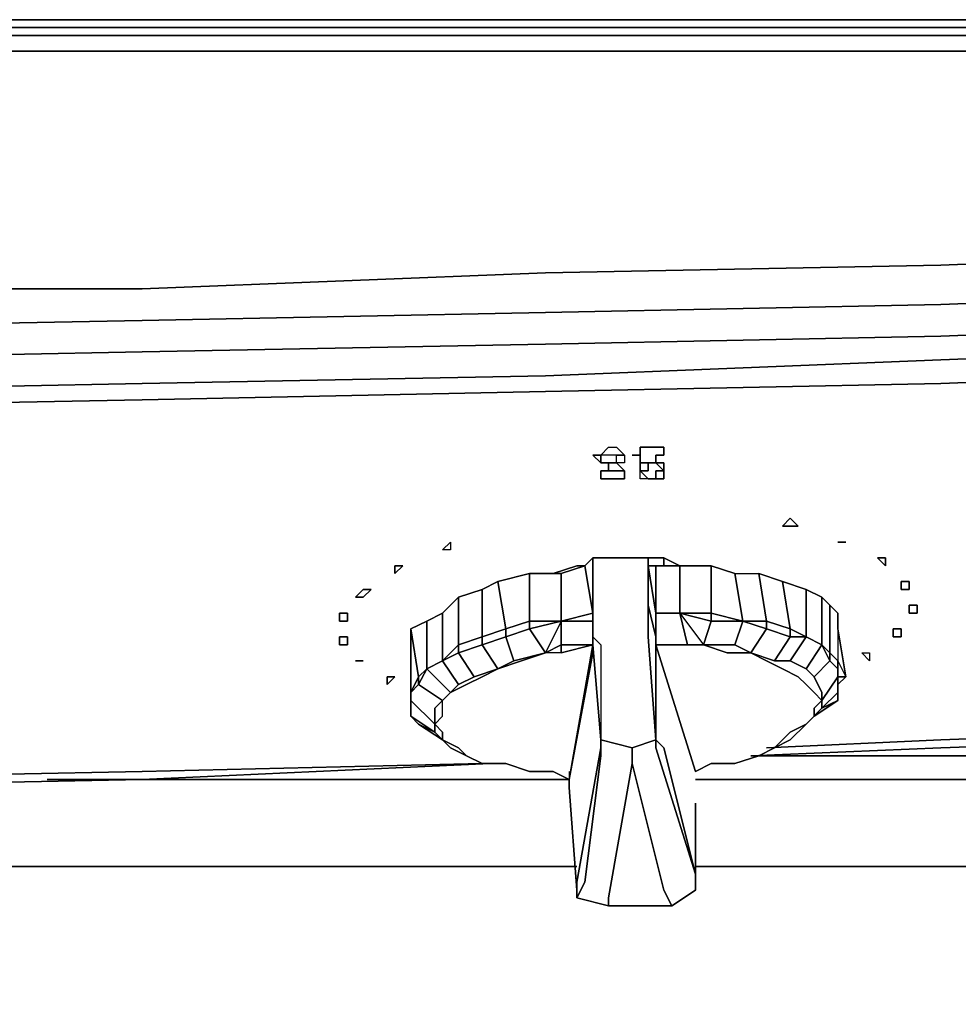
# Model space of a CAD drawing. Units: inches. Extents: x 0 to 30, y -28.8 to 0.
# Drawn here: x 21.8 to 26.2, y -4.6 to 0 of the extents above; entities that cross this region are included whole.
import ezdxf

# ---------------------------------------------------------------- set-up
doc = ezdxf.new("R2010")
doc.units = ezdxf.units.IN
doc.header["$MEASUREMENT"] = 0
doc.layers.get('0').update_dxf_attribs({"true_color": 0xc7c7c7})

msp = doc.modelspace()

# ---------------------------------------------------------------- linework, layer by layer
at = {"color": 18, "elevation": 0}
for points in [[(29.8746, 0), (29.8379, 0), (29.8011, 0), (29.7276, 0), (29.5805, 0), (27.9983, 0), (26.1219, 0), (24.2456, 0), (22.406, 0), (20.5296, 0), (18.6533, 0), (16.8137, 0), (14.9373, 0), (13.061, 0), (11.2214, 0), (9.345, 0), (7.4687, 0), (5.6291, 0), (3.7527, 0), (1.8764, 0), (0.4044, 0), (0.2573, 0), (0.1838, 0), (0.147, 0)], [(0.147, 0), (0.1838, 0), (0.2573, 0), (0.4044, 0), (1.8764, 0), (3.7527, 0), (5.6291, 0), (7.4687, 0), (9.345, 0), (11.2214, 0), (13.061, 0), (14.9373, 0), (16.8137, 0), (18.6533, 0), (20.5296, 0), (22.406, 0), (24.2456, 0), (26.1219, 0), (27.9983, 0), (29.5805, 0), (29.7276, 0), (29.8011, 0), (29.8379, 0), (29.8746, 0)], [(29.5805, 0), (27.9983, 0), (26.1219, 0), (24.2456, 0), (22.406, 0), (20.5296, 0), (18.6533, 0), (16.8137, 0)], [(1.8764, -0.0368), (3.7527, -0.0368), (5.6291, -0.0368), (7.4687, -0.0368), (9.345, -0.0368), (11.2214, -0.0368), (13.061, -0.0368), (14.9373, -0.0368), (16.8137, -0.0368), (18.6533, -0.0368), (20.5296, -0.0368), (22.406, -0.0368), (24.2456, -0.0368), (26.1219, -0.0368), (27.9983, -0.0368), (29.6173, -0.0368), (29.6173, -0.0735)], [(11.2214, -0.0368), (13.061, -0.0368), (14.9373, -0.0368), (16.8137, -0.0368), (18.6533, -0.0368), (20.5296, -0.0368), (22.406, -0.0368), (24.2456, -0.0368), (26.1219, -0.0368), (27.9983, -0.0368), (29.6173, -0.0368), (29.6173, -0.0735)], [(29.9849, -0.0735), (29.9482, -0.0735), (29.9114, -0.0368), (29.9482, -0.0368), (29.9114, -0.0368), (29.9482, -0.0735), (29.8746, -0.0735), (29.8379, -0.0368), (29.7643, -0.0368), (29.8379, -0.0368), (29.8746, -0.0735), (29.7643, -0.0735), (29.7643, -0.0368), (29.6173, -0.0368), (29.7643, -0.0368), (29.7643, -0.0735), (29.6173, -0.0735), (29.6173, -0.0368), (27.9983, -0.0368), (26.1219, -0.0368), (24.2456, -0.0368), (22.406, -0.0368), (20.5296, -0.0368)], [(11.2214, -0.0735), (13.061, -0.0735), (14.9373, -0.0735), (16.8137, -0.0735), (18.6533, -0.0735), (20.5296, -0.0735), (22.406, -0.0735), (24.2823, -0.0735), (26.1219, -0.0735), (27.9983, -0.0735), (29.6173, -0.0735), (29.6173, -0.147), (27.9983, -0.147), (26.1219, -0.147), (24.2823, -0.147), (22.406, -0.147), (20.5296, -0.147), (18.6533, -0.147), (16.8137, -0.147)], [(29.6173, -0.0735), (29.6173, -0.147), (27.9983, -0.147), (26.1219, -0.147), (24.2823, -0.147), (22.406, -0.147), (20.5296, -0.147), (18.6533, -0.147), (16.8137, -0.147)], [(29.6173, -0.6264), (29.6173, -0.9941), (27.9983, -1.0676), (26.1219, -1.1411), (24.2823, -1.1779), (22.406, -1.2514), (20.5296, -1.2514), (18.6533, -1.2882), (16.8137, -1.3249), (14.9373, -1.3249), (13.061, -1.3249), (11.2214, -1.2882), (9.345, -1.2514), (7.4687, -1.2514), (5.5923, -1.1779), (3.7527, -1.1411), (1.8764, -1.0676), (0.3676, -0.9941), (0.3676, -0.6264), (0.3676, -0.147), (0.2206, -0.147), (0.2206, -0.6632)], [(20.5296, -0.147), (22.406, -0.147), (24.2823, -0.147), (26.1219, -0.147), (27.9983, -0.147)], [(29.6173, -0.9941), (29.6173, -1.1779), (27.9983, -1.2514), (26.1219, -1.3249), (24.2823, -1.3617), (22.406, -1.3984), (20.5296, -1.4352), (18.6533, -1.472), (16.8137, -1.472), (14.9373, -1.472), (13.061, -1.472), (11.2214, -1.472)], [(16.8137, -1.3249), (18.6533, -1.2882), (20.5296, -1.2514), (22.406, -1.2514), (24.2823, -1.1779), (26.1219, -1.1411), (27.9983, -1.0676), (29.6173, -0.9941), (29.6173, -1.1779), (29.6173, -1.3249), (27.9983, -1.3984), (26.1219, -1.472), (24.2823, -1.5087), (22.406, -1.5455), (20.5296, -1.5823), (18.6533, -1.619), (16.8137, -1.619)], [(27.9983, -1.0676), (26.1219, -1.1411), (24.2823, -1.1779), (22.406, -1.2514), (20.5296, -1.2514)], [(27.9983, -1.5087), (26.1219, -1.5823), (24.2823, -1.6558), (22.406, -1.6925), (20.5296, -1.7293), (18.6533, -1.7293), (16.8137, -1.7675), (14.9373, -1.7675), (13.061, -1.7675), (11.2214, -1.7293), (9.345, -1.7293), (7.4687, -1.6925), (5.5923, -1.6558), (3.7527, -1.5823), (1.8764, -1.5087)], [(29.7643, -1.5455), (29.6173, -1.5823), (29.6173, -1.472), (27.9983, -1.5087), (26.1219, -1.5823), (24.2823, -1.6558), (22.406, -1.6925), (20.5296, -1.7293), (18.6533, -1.7293), (16.8137, -1.7675), (14.9373, -1.7675), (13.061, -1.7675), (11.2214, -1.7293)], [(16.8137, -1.7675), (18.6533, -1.7293), (20.5296, -1.7293), (22.406, -1.6925), (24.2823, -1.6558), (26.1219, -1.5823), (27.9983, -1.5087), (29.6173, -1.472), (29.6173, -1.5823), (29.6173, -1.7293), (29.6173, -2.0616), (29.6173, -2.4293), (29.6173, -2.7234), (29.6173, -3.0189), (29.6173, -3.2027)], [(0.3676, -1.7293), (0.3676, -1.5823), (1.8764, -1.619), (3.7527, -1.6925), (5.5923, -1.7293), (7.4687, -1.7675), (9.345, -1.8043), (11.2214, -1.8411), (13.061, -1.8411), (14.9373, -1.8411), (16.8137, -1.8411), (18.6533, -1.8411), (20.5296, -1.8043), (22.406, -1.7675), (24.2823, -1.7293), (26.1219, -1.6925)], [(27.9983, -1.619), (26.1219, -1.6925), (24.2823, -1.7293), (22.406, -1.7675), (20.5296, -1.8043), (18.6533, -1.8411), (16.8137, -1.8411), (14.9373, -1.8411), (13.061, -1.8411), (11.2214, -1.8411)], [(16.8137, -1.8411), (18.6533, -1.8411), (20.5296, -1.8043), (22.406, -1.7675), (24.2823, -1.7293), (26.1219, -1.6925)], [(24.7235, -2.0249), (24.7235, -1.9881), (24.7602, -1.9881), (24.797, -1.9881), (24.8338, -1.9881), (24.8338, -2.0249), (24.797, -2.0249), (24.797, -2.0616)], [(24.797, -2.0616), (24.7602, -2.0616), (24.7235, -2.0616), (24.7235, -2.0249), (24.6867, -2.0249)], [(24.5397, -2.0984), (24.5397, -2.1352)], [(24.5764, -2.0616), (24.6132, -2.0616)], [(24.6132, -2.0616), (24.65, -2.0984), (24.6132, -2.0984), (24.5764, -2.0984), (24.5764, -2.0616)], [(24.5764, -2.0616), (24.5764, -2.0984), (24.6132, -2.0984), (24.65, -2.0984), (24.6132, -2.0616)], [(24.797, -2.0616), (24.7602, -2.0616)], [(24.5764, -2.1352), (24.6132, -2.1352)], [(24.2088, -3.4968), (24.3191, -3.4968), (24.3926, -3.5336), (24.5029, -2.9072), (24.5029, -2.9454), (24.3926, -3.5336), (24.5029, -2.9454), (24.5029, -2.9072), (24.5029, -2.8704), (24.5029, -2.7601), (24.5029, -2.7234), (24.5029, -2.5028), (24.6132, -2.5028), (24.7602, -2.5028), (24.7602, -2.7234), (24.7602, -2.8336), (24.7602, -2.8704), (24.797, -3.3498), (24.6867, -3.3866), (24.5397, -3.3498)], [(24.3559, -2.9454), (24.3559, -2.9072), (24.5029, -2.9072), (24.3559, -2.9454), (24.5029, -2.9072), (24.3926, -3.5336), (24.5029, -2.9454), (24.5029, -2.9072), (24.5029, -2.7969), (24.5029, -2.7601), (24.4661, -2.5395), (24.5029, -2.5028)], [(24.5029, -2.5028), (24.4661, -2.5395), (24.3559, -2.5763)], [(24.5029, -2.7601), (24.4661, -2.5395), (24.5029, -2.5028)], [(24.797, -3.3498), (24.7602, -2.8704), (24.7602, -2.8336), (24.7602, -2.7234), (24.797, -2.8704), (24.797, -3.3498), (24.7602, -2.8704), (24.7602, -2.8336), (24.7602, -2.7234), (24.7602, -2.5028), (24.6132, -2.5028), (24.5029, -2.5028), (24.5029, -2.7234), (24.5029, -2.7601), (24.5029, -2.8704), (24.5397, -2.9072), (24.5397, -3.3498), (24.5029, -2.9072)], [(24.797, -2.8704), (24.797, -2.9072), (24.9808, -3.4968), (24.797, -2.9072), (24.9441, -2.9072), (24.9073, -2.7601), (24.797, -2.7601), (24.9073, -2.7601), (24.9073, -2.5395), (24.797, -2.5395), (24.7602, -2.5395), (24.7602, -2.5028), (24.6132, -2.5028), (24.5029, -2.5028)], [(24.797, -3.3498), (24.797, -2.8704), (24.7602, -2.7234), (24.7602, -2.5028), (24.8338, -2.5028), (24.8338, -2.5395)], [(24.8338, -2.5028), (24.7602, -2.5028), (24.7602, -2.5395)], [(24.9441, -2.9072), (24.797, -2.9072), (24.9441, -2.9072), (25.0176, -2.9072), (25.1646, -2.9072), (25.2014, -2.7969), (25.0543, -2.7969), (25.0543, -2.7601), (25.0543, -2.5395), (24.9073, -2.5395), (24.8338, -2.5028)], [(24.8338, -2.5028), (24.9073, -2.5395)], [(24.0618, -3.0189), (24.172, -2.9822), (24.2823, -2.9454), (24.1353, -2.9822), (24.2823, -2.9454), (24.2088, -2.8336), (24.2088, -2.7969), (24.3559, -2.7969), (24.3559, -2.5763), (24.2088, -2.5763), (24.3559, -2.5763), (24.4661, -2.5395), (24.5029, -2.7601), (24.3559, -2.7969), (24.3559, -2.9072), (24.3559, -2.9454), (24.2823, -2.9454), (24.172, -2.9822), (24.0618, -3.0189), (23.9882, -3.0557), (23.9147, -3.0925), (23.8412, -3.1292), (23.8779, -3.0925), (23.9515, -3.0557), (23.8779, -2.9454), (23.9882, -2.9072), (23.9882, -2.8704), (24.0985, -2.8336), (24.0618, -2.6131), (23.9882, -2.6498), (24.0618, -2.6131), (24.2088, -2.5763), (24.2088, -2.7969), (24.0985, -2.8336), (24.0985, -2.8704), (23.9882, -2.9072), (24.0618, -3.0189), (23.9515, -3.0557), (24.0618, -3.0189), (24.1353, -2.9822), (24.0985, -2.8704), (24.2088, -2.8336), (24.3559, -2.7969), (24.2823, -2.9454), (24.3559, -2.9072), (24.5029, -2.9072), (24.5029, -2.7969), (24.3559, -2.7969)], [(24.797, -2.5395), (24.797, -2.7601), (24.7602, -2.5395), (24.797, -2.5395), (24.9073, -2.5395), (25.0543, -2.5395), (25.1646, -2.5763), (25.2749, -2.5763), (25.3117, -2.7969), (25.422, -2.8336), (25.422, -2.8704), (25.4955, -2.8704), (25.422, -2.9822), (25.4955, -3.0189), (25.5323, -3.0557), (25.569, -3.1292), (25.569, -3.166), (25.569, -3.2027)], [(24.9073, -2.7601), (24.9073, -2.5395), (25.0543, -2.5395)], [(25.2014, -2.7969), (25.1646, -2.5763), (25.0543, -2.5395), (25.0543, -2.7601), (24.9073, -2.7601)], [(24.2088, -2.5763), (24.0618, -2.6131)], [(24.9073, -2.7601), (25.0543, -2.7601), (25.2014, -2.7969), (25.1646, -2.5763), (25.2749, -2.5763), (25.3852, -2.6131), (25.4955, -2.6498), (25.569, -2.6866), (25.6058, -2.7234), (25.6425, -2.7601), (25.6425, -2.8336), (25.6808, -3.0557), (25.6425, -3.0925), (25.6425, -3.1292), (25.6425, -3.0557), (25.6425, -3.0189), (25.6058, -2.9822), (25.569, -2.9072), (25.6058, -2.9454), (25.6058, -2.9822), (25.5323, -3.0557), (25.569, -3.1292), (25.569, -3.166)], [(25.1646, -2.5763), (25.2749, -2.5763)], [(25.3852, -2.6131), (25.2749, -2.5763), (25.3117, -2.7969), (25.2014, -2.7969)], [(23.9882, -2.6498), (23.8779, -2.6866)], [(25.4955, -2.8704), (25.422, -2.8336), (25.3852, -2.6131), (25.4955, -2.6498)], [(25.569, -2.6866), (25.4955, -2.6498), (25.4955, -2.8704)], [(25.6425, -3.0189), (25.6425, -2.9822), (25.6058, -2.9454), (25.6058, -2.7234), (25.569, -2.6866), (25.569, -2.9072), (25.4955, -2.8704)], [(25.569, -2.9072), (25.569, -2.6866), (25.6058, -2.7234)], [(24.5029, -2.7601), (24.5029, -2.7234)], [(25.6425, -2.7601), (25.6058, -2.7234), (25.6058, -2.9454), (25.569, -2.9072)], [(23.6559, -3.166), (23.7677, -3.2763), (23.7677, -3.2027), (23.8044, -3.166), (23.6927, -3.0925), (23.7309, -3.0189), (23.8044, -2.9822), (23.8044, -2.7601), (23.7309, -2.7969), (23.6559, -2.8336), (23.7309, -2.7969), (23.7309, -3.0189), (23.6927, -3.0557), (23.6927, -3.0925), (23.6559, -3.1292)], [(23.8044, -2.7601), (23.7309, -2.7969)], [(24.5029, -2.7601), (24.5029, -2.7969)], [(24.5029, -2.7601), (24.5029, -2.8704), (24.5397, -2.9072), (24.5397, -3.3498), (24.5029, -2.9072), (24.5029, -2.8704), (24.5397, -2.9072), (24.5397, -3.3498)], [(24.5029, -2.9072), (24.5029, -2.7969), (24.5029, -2.7601)], [(23.6559, -2.8336), (23.6559, -2.9072)], [(23.6559, -2.9072), (23.6559, -2.8336), (23.6927, -3.0557), (23.6559, -3.1292), (23.6559, -3.166), (23.6559, -3.2027), (23.6559, -3.2395), (23.6559, -3.166)], [(24.1353, -2.9822), (24.0985, -2.8704), (24.2088, -2.8336), (24.2823, -2.9454)], [(24.3559, -2.7969), (24.2088, -2.8336), (24.2088, -2.7969)], [(24.2088, -2.7969), (24.3559, -2.7969)], [(24.5029, -2.9072), (24.5029, -2.8704)], [(24.797, -2.8704), (24.797, -2.9072)], [(24.797, -3.3498), (24.797, -2.8704)], [(25.2382, -2.9454), (25.3484, -2.9822), (25.422, -2.9822), (25.4955, -3.0189), (25.569, -2.9072), (25.4955, -2.8704)], [(25.569, -2.9072), (25.4955, -3.0189), (25.422, -2.9822), (25.4955, -2.8704)], [(25.4955, -2.8704), (25.569, -2.9072)], [(23.6559, -2.9072), (23.6559, -3.1292)], [(24.3926, -3.4968), (24.3926, -3.5336), (24.5029, -2.9072), (24.3559, -2.9454), (24.2823, -2.9454)], [(24.5029, -2.9072), (24.5397, -3.3498)], [(25.0911, -3.4601), (25.0543, -3.4601), (24.9808, -3.4968), (24.797, -2.9072), (24.9441, -2.9072), (25.0176, -2.9072), (25.1279, -2.9454), (25.2382, -2.9454), (25.3117, -2.9822), (25.3852, -3.0189), (25.4587, -3.0557), (25.4955, -3.0925), (25.5323, -3.1292), (25.569, -3.166), (25.5323, -3.2027), (25.5323, -3.2395), (25.4955, -3.2763), (25.422, -3.3498), (25.3484, -3.3866), (25.2749, -3.4233), (25.1646, -3.4601), (25.0543, -3.4601)], [(25.0543, -3.4601), (24.9808, -3.4968), (24.797, -2.9072), (24.9808, -3.4968)], [(25.4955, -3.2763), (25.5323, -3.2395), (25.5323, -3.2027), (25.569, -3.166), (25.5323, -3.1292), (25.4955, -3.0925), (25.4587, -3.0557), (25.3852, -3.0189), (25.3117, -2.9822), (25.2382, -2.9454), (25.1279, -2.9454), (25.0176, -2.9072), (24.9441, -2.9072), (24.797, -2.9072), (24.9808, -3.4968), (25.0543, -3.4601)], [(25.1646, -2.9072), (25.2382, -2.9454)], [(23.9147, -3.4233), (23.8779, -3.3866), (23.8044, -3.3498), (23.8044, -3.313), (23.7677, -3.2763), (23.8044, -3.2395), (23.8044, -3.166), (23.8412, -3.1292), (23.9147, -3.0925), (23.9882, -3.0557), (24.0618, -3.0189), (24.172, -2.9822), (24.2823, -2.9454)], [(23.7677, -3.2763), (23.8044, -3.2395), (23.8044, -3.166), (23.8412, -3.1292), (23.9147, -3.0925), (23.9882, -3.0557), (24.0618, -3.0189), (24.1353, -2.9822), (24.2823, -2.9454)], [(25.569, -3.2027), (25.569, -3.166), (25.5323, -3.1292), (25.4955, -3.0925), (25.4587, -3.0557), (25.3852, -3.0189), (25.3117, -2.9822), (25.2382, -2.9454)], [(23.7309, -3.0189), (23.8044, -2.9822)], [(23.9515, -3.0557), (23.8779, -3.0925), (23.8412, -3.1292), (23.7309, -3.0189)], [(23.8044, -2.9822), (23.8779, -3.0925)], [(25.3484, -2.9822), (25.422, -2.9822)], [(25.4955, -3.0189), (25.5323, -3.0557)], [(23.6559, -3.1292), (23.6927, -3.0925), (23.8044, -3.166), (23.7677, -3.2027), (23.7677, -3.2763), (23.6559, -3.166)], [(23.6559, -3.166), (23.6559, -3.1292)], [(23.6559, -3.1292), (23.6559, -3.166)], [(23.6559, -3.1292), (23.6559, -3.166)], [(23.6559, -3.166), (23.6559, -3.1292)], [(23.8412, -3.1292), (23.8044, -3.166)], [(23.7677, -3.313), (23.6559, -3.2395), (23.6559, -3.166)], [(23.6559, -3.166), (23.7677, -3.2763), (23.7677, -3.313)], [(23.6559, -3.166), (23.6559, -3.2027), (23.6559, -3.2395), (23.6927, -3.2763)], [(25.2382, -3.4233), (25.2749, -3.4233), (25.3484, -3.3866), (25.422, -3.313), (25.4955, -3.2763), (25.569, -3.2027)], [(25.569, -3.2027), (25.5323, -3.2395)], [(25.6425, -3.166), (25.569, -3.2027)], [(23.7677, -3.313), (23.7677, -3.2763), (23.8044, -3.313), (23.8044, -3.3498)], [(23.7677, -3.313), (23.8412, -3.3866), (23.9147, -3.4233)], [(23.8044, -3.3498), (23.8779, -3.3866), (23.9147, -3.4233), (23.8412, -3.3866), (23.7677, -3.313)], [(25.3117, -3.3866), (26.1219, -3.3498), (27.0777, -3.313)], [(23.8044, -3.3498), (23.8779, -3.3866), (23.9147, -3.4233)], [(23.9147, -3.4233), (23.8412, -3.3866)], [(24.5397, -3.3498), (24.5397, -3.3866), (24.4294, -4.0115), (24.4294, -4.0483), (24.3926, -3.5704), (24.3926, -3.5336), (24.3191, -3.4968), (24.2088, -3.4968), (24.0985, -3.4601)], [(24.4294, -4.0483), (24.3926, -3.5704), (24.3926, -3.5336), (24.3926, -3.5704), (24.4294, -4.0483), (24.4294, -4.0115), (24.5397, -3.3866), (24.5397, -3.3498)], [(24.5764, -4.1218), (24.4294, -4.085), (24.4661, -4.0115), (24.5397, -3.4233), (24.5397, -3.3498), (24.6867, -3.3866)], [(24.5397, -3.3498), (24.6867, -3.3866)], [(24.6867, -3.3866), (24.5397, -3.3498)], [(24.6867, -3.3866), (24.5397, -3.3498)], [(24.797, -3.3498), (24.6867, -3.3866), (24.6867, -3.4601), (24.8338, -4.0483), (24.8705, -4.1218), (24.5764, -4.1218), (24.5764, -4.085), (24.6867, -3.4601), (24.8338, -4.0483), (24.8705, -4.1218), (24.9808, -4.0483), (24.9808, -3.9748), (24.9808, -4.0115)], [(24.6867, -3.3866), (24.797, -3.3498), (24.797, -3.3866), (24.9808, -3.9748), (24.9808, -4.0483), (24.8705, -4.1218), (24.8338, -4.0483), (24.6867, -3.4601)], [(24.6867, -3.4601), (24.6867, -3.3866), (24.797, -3.3498)], [(24.6867, -3.3866), (24.6867, -3.4601)], [(24.9808, -4.0115), (24.9808, -3.9748), (24.8338, -3.3866), (24.797, -3.3498)], [(25.2382, -3.4233), (26.1219, -3.3866), (27.1513, -3.3498)], [(27.1513, -3.3498), (26.1219, -3.3866), (25.2382, -3.4233)], [(25.2382, -3.4233), (26.1219, -3.3866), (27.1513, -3.3498)], [(23.9147, -3.4233), (23.9882, -3.4601)], [(24.0985, -3.4601), (23.9882, -3.4601), (23.9147, -3.4233)], [(25.2382, -3.4233), (27.4454, -3.4233)], [(5.9599, -3.4601), (7.4687, -3.5336), (9.345, -3.5704), (11.2214, -3.6071), (13.061, -3.6071), (14.9373, -3.6071), (16.8137, -3.6071), (18.6533, -3.6071), (20.5296, -3.5704), (22.406, -3.5336), (24.025, -3.4601)], [(24.025, -3.4601), (22.406, -3.5336), (20.5296, -3.5704), (18.6533, -3.6071), (16.8137, -3.6071)], [(23.9882, -3.4601), (22.406, -3.4968), (20.5296, -3.5336), (18.6533, -3.5704), (16.8137, -3.6071), (18.6533, -3.6071), (20.5296, -3.5704), (22.406, -3.5336), (24.025, -3.4601)], [(24.025, -3.4601), (24.0985, -3.4601), (24.2088, -3.4968), (24.2456, -3.4968)], [(24.0985, -3.4601), (24.2088, -3.4968)], [(24.2088, -3.4968), (24.0985, -3.4601)], [(24.6867, -3.4601), (24.8338, -4.0483), (24.8705, -4.1218), (24.5764, -4.1218)], [(25.0543, -3.4601), (25.1646, -3.4601)], [(22.406, -3.4968), (20.5296, -3.5336), (18.6533, -3.5704), (16.8137, -3.6071), (14.9373, -3.6071), (13.061, -3.6071), (11.2214, -3.5704), (9.345, -3.5336), (7.4687, -3.4968)], [(13.061, -3.6071), (14.9373, -3.6071), (16.8137, -3.6071), (18.6533, -3.5704), (20.5296, -3.5336), (22.406, -3.4968)], [(24.2088, -3.4968), (24.3191, -3.4968)], [(21.9648, -3.5336), (24.3926, -3.5336)], [(24.9808, -3.5336), (27.4454, -3.5336)], [(24.9808, -3.6439), (24.9808, -4.0115), (24.9808, -4.0483), (24.9808, -3.9748), (24.9808, -4.0115)], [(24.9808, -3.938), (27.2616, -3.938), (27.6307, -3.9748), (27.9248, -4.1218), (28.1453, -4.3071), (28.3291, -4.5277), (28.4762, -4.8218), (28.513, -5.1526), (28.513, -23.1883), (28.4762, -23.5206), (28.3291, -23.8147), (28.1453, -24.0721), (27.9248, -24.2559), (27.6307, -24.3662), (27.2616, -24.4029), (2.6498, -24.4029)], [(5.482, -3.938), (24.4294, -3.938)], [(24.4294, -4.085), (24.5764, -4.1218), (24.5764, -4.085), (24.5764, -4.1218), (24.8705, -4.1218), (24.9808, -4.0483)]]:
    msp.add_lwpolyline(points, dxfattribs=at)
for points in [[(20.5296, -0.0735), (22.406, -0.0735)], [(22.406, -0.0735), (24.2823, -0.0735)], [(24.2823, -0.0735), (26.1219, -0.0735)], [(26.1219, -0.0735), (27.9983, -0.0735)], [(27.9983, -1.2514), (26.1219, -1.3249)], [(26.1219, -1.3249), (24.2823, -1.3617)], [(24.2823, -1.3617), (22.406, -1.3984)], [(22.406, -1.3984), (20.5296, -1.4352)], [(27.9983, -1.3984), (26.1219, -1.472)], [(24.2823, -1.5087), (22.406, -1.5455)], [(26.1219, -1.472), (24.2823, -1.5087)], [(22.406, -1.5455), (20.5296, -1.5823)], [(27.9983, -1.619), (26.1219, -1.6925)], [(24.5397, -2.0249), (24.5764, -1.9881), (24.6132, -1.9881), (24.65, -2.0249), (24.6132, -2.0249), (24.5764, -2.0249)], [(24.6132, -2.0616), (24.6132, -2.0249), (24.5764, -2.0249), (24.5397, -2.0249), (24.5764, -1.9881), (24.6132, -1.9881), (24.65, -2.0249), (24.6132, -2.0249), (24.65, -2.0249), (24.65, -2.0616)], [(24.7235, -2.0616), (24.7602, -2.0616), (24.797, -2.0616), (24.797, -2.0249), (24.8338, -2.0249), (24.8338, -1.9881), (24.797, -1.9881), (24.7602, -1.9881), (24.7235, -1.9881), (24.7235, -2.0249)], [(24.5397, -2.0249), (24.5397, -2.0616), (24.5029, -2.0249)], [(24.5029, -2.0249), (24.5397, -2.0616), (24.5397, -2.0249)], [(24.6132, -2.0249), (24.65, -2.0249), (24.65, -2.0616), (24.6132, -2.0616)], [(24.6867, -2.0249), (24.7235, -2.0249)], [(24.5764, -2.0616), (24.5397, -2.0616)], [(24.5764, -2.0616), (24.5397, -2.0616)], [(24.5397, -2.0984), (24.5764, -2.0984)], [(24.5397, -2.1352), (24.5397, -2.0984)], [(24.5764, -2.0984), (24.5397, -2.0984)], [(24.6132, -2.0616), (24.5764, -2.0616)], [(24.6132, -2.0616), (24.5764, -2.0616)], [(24.65, -2.0984), (24.65, -2.1352)], [(24.65, -2.1352), (24.65, -2.0984)], [(24.7602, -2.0616), (24.7602, -2.0984), (24.7235, -2.0984), (24.7235, -2.0616)], [(24.7235, -2.0616), (24.7235, -2.0984), (24.7602, -2.1352), (24.7235, -2.1352), (24.7235, -2.0984), (24.7602, -2.0984), (24.7602, -2.0616)], [(24.7602, -2.1352), (24.7235, -2.1352), (24.7235, -2.0984)], [(24.7602, -2.0616), (24.797, -2.0616)], [(24.8338, -2.0616), (24.8338, -2.0984), (24.797, -2.0616)], [(24.797, -2.1352), (24.8338, -2.1352), (24.8338, -2.0984), (24.8338, -2.0616), (24.797, -2.0616), (24.8338, -2.0984), (24.797, -2.0984)], [(24.8338, -2.0984), (24.8338, -2.1352), (24.797, -2.1352), (24.797, -2.0984)], [(24.5764, -2.1352), (24.5397, -2.1352)], [(24.5764, -2.1352), (24.5397, -2.1352)], [(24.6132, -2.1352), (24.5764, -2.1352)], [(24.6132, -2.1352), (24.65, -2.1352)], [(24.65, -2.1352), (24.6132, -2.1352)], [(24.7602, -2.1352), (24.797, -2.1352)], [(24.797, -2.1352), (24.7602, -2.1352)], [(25.422, -2.319), (25.4587, -2.3557), (25.422, -2.3557), (25.3852, -2.3557)], [(25.4587, -2.3557), (25.422, -2.319), (25.3852, -2.3557), (25.422, -2.3557)], [(23.8044, -2.466), (23.8412, -2.4293), (23.8412, -2.466)], [(23.8412, -2.466), (23.8044, -2.466), (23.8412, -2.4293), (23.8412, -2.466)], [(25.6425, -2.4293), (25.6808, -2.4293)], [(25.6425, -2.4293), (25.6808, -2.4293)], [(24.5029, -2.7234), (24.5029, -2.5028)], [(24.5029, -2.7234), (24.5029, -2.5028)], [(24.7602, -2.7234), (24.7602, -2.5028)], [(24.797, -2.8704), (24.7602, -2.7234), (24.7602, -2.5028), (24.7602, -2.5395), (24.797, -2.7601)], [(24.8338, -2.5028), (24.8338, -2.5395)], [(25.8278, -2.5028), (25.8646, -2.5028), (25.8646, -2.5395)], [(25.8278, -2.5028), (25.8646, -2.5395), (25.8646, -2.5028)], [(23.6191, -2.5395), (23.5824, -2.5763), (23.5824, -2.5395)], [(23.6191, -2.5395), (23.5824, -2.5395), (23.5824, -2.5763)], [(24.3191, -2.5763), (24.4294, -2.5395)], [(24.4661, -2.5395), (24.5029, -2.7601), (24.3559, -2.7969), (24.3559, -2.5763)], [(24.4294, -2.5395), (24.4661, -2.5395)], [(24.5029, -2.7601), (24.4661, -2.5395)], [(24.7602, -2.5395), (24.797, -2.5395), (24.797, -2.7601)], [(24.797, -2.5395), (24.9073, -2.5395), (24.9073, -2.7601), (24.797, -2.7601)], [(24.9073, -2.5395), (25.0176, -2.5395)], [(25.0543, -2.5395), (25.1646, -2.5763), (25.2014, -2.7969), (25.0543, -2.7601)], [(24.0985, -2.8336), (24.0618, -2.6131), (24.2088, -2.5763), (24.2088, -2.7969)], [(24.2088, -2.7969), (24.2088, -2.5763), (24.3559, -2.5763), (24.3559, -2.7969)], [(25.2749, -2.5763), (25.3852, -2.6131), (25.422, -2.8336), (25.3117, -2.7969)], [(23.4353, -2.6498), (23.4721, -2.6498), (23.4353, -2.6866), (23.3986, -2.6866)], [(23.3986, -2.6866), (23.4353, -2.6866), (23.4721, -2.6498), (23.4353, -2.6498)], [(23.8779, -2.9072), (23.9882, -2.8704), (23.9882, -2.6498), (23.8779, -2.6866), (23.8044, -2.7601), (23.8779, -2.6866), (23.8779, -2.9072), (23.8044, -2.9822), (23.8779, -2.9454)], [(23.8779, -2.9072), (23.8779, -2.6866), (23.9882, -2.6498), (23.9882, -2.8704)], [(24.0985, -2.8336), (23.9882, -2.8704), (23.9882, -2.6498), (24.0618, -2.6131)], [(25.3852, -2.6131), (25.422, -2.8336), (25.4955, -2.8704), (25.4955, -2.6498)], [(25.4955, -2.6498), (25.569, -2.6866), (25.569, -2.9072), (25.4955, -2.8704)], [(25.9381, -2.6498), (25.9381, -2.6131), (25.9749, -2.6131), (25.9749, -2.6498)], [(25.9749, -2.6498), (25.9749, -2.6131), (25.9381, -2.6131), (25.9381, -2.6498)], [(23.8779, -2.9072), (23.8044, -2.9822), (23.8044, -2.7601), (23.8779, -2.6866)], [(24.5029, -2.7601), (24.5029, -2.7234)], [(25.6058, -2.7234), (25.6425, -2.7601), (25.6425, -2.9822), (25.6058, -2.9454)], [(25.9749, -2.7601), (25.9749, -2.7234), (26.0116, -2.7234), (26.0116, -2.7601)], [(26.0116, -2.7601), (26.0116, -2.7234), (25.9749, -2.7234), (25.9749, -2.7601)], [(23.3618, -2.7601), (23.3618, -2.7969), (23.325, -2.7969), (23.325, -2.7601)], [(23.3618, -2.7969), (23.3618, -2.7601), (23.325, -2.7601), (23.325, -2.7969)], [(23.7309, -3.0189), (23.7309, -2.7969), (23.8044, -2.7601), (23.8044, -2.9822)], [(24.3559, -2.7969), (24.5029, -2.7601), (24.5029, -2.7969)], [(24.5029, -2.7601), (24.5029, -2.7969)], [(24.5029, -2.7601), (24.5029, -2.8704)], [(24.9073, -2.7601), (24.9441, -2.9072), (24.797, -2.9072), (24.797, -2.7601)], [(24.9073, -2.7601), (24.797, -2.7601)], [(24.797, -2.9072), (24.797, -2.8704), (24.797, -2.7601)], [(24.797, -2.8704), (24.797, -2.9072), (24.797, -2.7601)], [(24.9073, -2.7601), (25.0543, -2.7969), (25.0176, -2.9072), (24.9441, -2.9072)], [(24.9073, -2.7601), (25.0543, -2.7601), (25.0543, -2.7969)], [(25.0176, -2.9072), (25.0543, -2.7969), (24.9073, -2.7601)], [(25.0543, -2.7969), (25.0543, -2.7601), (25.2014, -2.7969)], [(25.4955, -3.2763), (25.5323, -3.2395), (25.569, -3.2027), (25.4955, -3.2763), (25.5323, -3.2395), (25.6425, -3.166), (25.6425, -3.1292), (25.6425, -3.0925), (25.6808, -3.0557), (25.6425, -2.8336), (25.6425, -2.7601), (25.6425, -2.9822), (25.6808, -3.0557), (25.6425, -2.8336), (25.6425, -2.7601), (25.6425, -2.9822), (25.6808, -3.0557), (25.6425, -3.0557), (25.569, -3.166), (25.5323, -3.2027), (25.5323, -3.2395)], [(23.7309, -3.0189), (23.6927, -3.0557), (23.6559, -2.8336), (23.7309, -2.7969)], [(23.6559, -3.1292), (23.6559, -2.9072), (23.6559, -2.8336), (23.6927, -3.0557)], [(23.9882, -2.9072), (23.9882, -2.8704), (24.0985, -2.8336), (24.0985, -2.8704)], [(24.2088, -2.7969), (24.2088, -2.8336), (24.0985, -2.8704), (24.0985, -2.8336)], [(24.2823, -2.9454), (24.2088, -2.8336), (24.3559, -2.7969), (24.3559, -2.9072)], [(24.3559, -2.7969), (24.5029, -2.7969), (24.5029, -2.9072), (24.3559, -2.9072)], [(24.5029, -2.7969), (24.5029, -2.9072)], [(25.2014, -2.7969), (25.1646, -2.9072), (25.0176, -2.9072), (25.0543, -2.7969)], [(25.2014, -2.7969), (25.3117, -2.8336), (25.2382, -2.9454), (25.1646, -2.9072)], [(25.3117, -2.8336), (25.2014, -2.7969), (25.3117, -2.7969)], [(25.2382, -2.9454), (25.3484, -2.9822), (25.422, -2.8704), (25.3117, -2.8336), (25.3117, -2.7969), (25.2014, -2.7969), (25.3117, -2.8336)], [(25.3484, -2.9822), (25.2382, -2.9454), (25.3117, -2.8336), (25.422, -2.8704)], [(25.3117, -2.8336), (25.3117, -2.7969), (25.422, -2.8336), (25.422, -2.8704)], [(25.4955, -2.8704), (25.422, -2.8704), (25.422, -2.8336)], [(25.9014, -2.8704), (25.9014, -2.8336), (25.9381, -2.8336), (25.9381, -2.8704)], [(25.9381, -2.8704), (25.9381, -2.8336), (25.9014, -2.8336), (25.9014, -2.8704)], [(23.3618, -2.8704), (23.3618, -2.9072), (23.325, -2.9072), (23.325, -2.8704)], [(23.325, -2.8704), (23.325, -2.9072), (23.3618, -2.9072), (23.3618, -2.8704)], [(23.9882, -2.9072), (23.8779, -2.9454), (23.8779, -2.9072), (23.9882, -2.8704)], [(24.1353, -2.9822), (24.0618, -3.0189), (23.9882, -2.9072), (24.0985, -2.8704)], [(24.797, -2.8704), (24.797, -2.9072)], [(25.4955, -2.8704), (25.422, -2.9822), (25.3484, -2.9822), (25.422, -2.8704)], [(25.4955, -2.8704), (25.569, -2.9072)], [(23.6559, -2.9454), (23.6559, -2.9072)], [(23.6559, -3.1292), (23.6559, -2.9072), (23.6559, -2.9454), (23.6559, -3.166)], [(23.8779, -2.9072), (23.8779, -2.9454), (23.8044, -2.9822)], [(23.9882, -2.9072), (24.0618, -3.0189), (23.9515, -3.0557), (23.8779, -2.9454)], [(24.2823, -2.9454), (24.3559, -2.9072), (24.3559, -2.9454)], [(24.5029, -2.9454), (24.5029, -2.9072)], [(25.0176, -2.9072), (24.9441, -2.9072)], [(25.0176, -2.9072), (25.1646, -2.9072), (25.2382, -2.9454), (25.1279, -2.9454)], [(25.569, -2.9072), (25.6058, -2.9822), (25.5323, -3.0557), (25.4955, -3.0189)], [(25.6058, -2.9822), (25.569, -2.9072), (25.6058, -2.9454)], [(23.6559, -3.166), (23.6559, -2.9454)], [(23.8044, -2.9822), (23.8779, -2.9454), (23.9515, -3.0557), (23.8779, -3.0925)], [(25.6058, -2.9822), (25.6058, -2.9454), (25.6425, -2.9822), (25.6425, -3.0189)], [(25.7911, -2.9822), (25.7543, -2.9454), (25.7911, -2.9454)], [(25.7911, -2.9454), (25.7911, -2.9822), (25.7543, -2.9454), (25.7911, -2.9454)], [(23.4353, -2.9822), (23.3986, -2.9822)], [(23.4353, -2.9822), (23.3986, -2.9822)], [(23.7309, -3.0189), (23.8412, -3.1292), (23.8044, -3.166), (23.6927, -3.0925)], [(23.7309, -3.0189), (23.6927, -3.0925), (23.6927, -3.0557)], [(23.8044, -2.9822), (23.7309, -3.0189)], [(23.8044, -3.3498), (23.7677, -3.313), (23.7677, -3.2763), (23.8044, -3.2395), (23.8044, -3.166), (23.8412, -3.1292), (23.7309, -3.0189), (23.8044, -2.9822), (23.8779, -3.0925), (23.8412, -3.1292), (23.8044, -3.166), (23.7677, -3.2027), (23.7677, -3.2763), (23.8044, -3.313)], [(25.5323, -3.0557), (25.6058, -2.9822), (25.6425, -3.0189), (25.6425, -3.0557), (25.569, -3.166), (25.569, -3.1292)], [(25.6425, -2.9822), (25.6808, -3.0557), (25.6425, -3.0557), (25.6425, -3.0189)], [(23.5824, -3.0557), (23.5456, -3.0925), (23.5456, -3.0557)], [(23.5824, -3.0557), (23.5456, -3.0557), (23.5456, -3.0925)], [(23.6927, -3.0557), (23.6927, -3.0925), (23.6559, -3.1292)], [(25.569, -3.2027), (25.569, -3.166), (25.6425, -3.0557), (25.6425, -3.1292)], [(25.6425, -3.0557), (25.6808, -3.0557), (25.6425, -3.0925), (25.6425, -3.1292)], [(25.4955, -3.2763), (25.5323, -3.2395), (25.6425, -3.166), (25.6425, -3.1292), (25.569, -3.2027)], [(25.6425, -3.166), (25.5323, -3.2395), (25.569, -3.2027), (25.6425, -3.1292)], [(23.6559, -3.166), (23.6559, -3.2395), (23.6559, -3.2027)], [(25.6425, -3.166), (25.569, -3.2027)], [(23.7677, -3.313), (23.8044, -3.3498), (23.6927, -3.2763), (23.6559, -3.2395)], [(23.7677, -3.313), (23.6559, -3.2395), (23.6927, -3.2763), (23.8044, -3.3498)], [(23.7677, -3.313), (23.6927, -3.2763), (23.8044, -3.3498), (23.8412, -3.3866)], [(23.7677, -3.313), (23.6927, -3.2763)], [(25.3484, -3.3866), (25.422, -3.3498), (25.4955, -3.2763), (25.422, -3.313)], [(25.422, -3.3498), (25.3484, -3.3866), (25.422, -3.313), (25.4955, -3.2763)], [(26.1219, -3.3498), (27.0777, -3.313)], [(23.8044, -3.3498), (23.8412, -3.3866)], [(24.5397, -3.3498), (24.5397, -3.4233), (24.4661, -4.0115), (24.4294, -4.085), (24.4294, -4.0483), (24.4294, -4.085), (24.5764, -4.1218), (24.5764, -4.085), (24.6867, -3.4601), (24.6867, -3.3866)], [(24.5397, -3.3866), (24.4294, -4.0115), (24.4294, -4.0483), (24.4294, -4.085), (24.4661, -4.0115), (24.5397, -3.4233), (24.5397, -3.3498)], [(24.6867, -3.3866), (24.797, -3.3498)], [(24.6867, -3.4601), (24.6867, -3.3866)], [(24.6867, -3.3866), (24.6867, -3.4601)], [(24.6867, -3.4601), (24.6867, -3.3866)], [(24.797, -3.3498), (24.8338, -3.3866), (24.9808, -3.9748), (24.797, -3.3866)], [(24.797, -3.3498), (24.797, -3.3866), (24.9808, -3.9748), (24.8338, -3.3866)], [(25.2749, -3.4233), (25.1646, -3.4601), (25.2749, -3.4233), (25.3484, -3.3866), (25.2749, -3.4233), (25.2382, -3.4233)], [(25.3484, -3.3866), (25.2749, -3.4233)], [(25.3117, -3.3866), (26.1219, -3.3498)], [(23.9882, -3.4601), (23.9147, -3.4233)], [(23.9882, -3.4601), (23.9147, -3.4233)], [(27.4454, -3.4233), (25.2382, -3.4233)], [(22.406, -3.4968), (23.9882, -3.4601)], [(23.9882, -3.4601), (24.0985, -3.4601)], [(24.0985, -3.4601), (24.025, -3.4601)], [(24.2088, -3.4968), (24.0985, -3.4601)], [(24.5764, -4.085), (24.6867, -3.4601)], [(24.6867, -3.4601), (24.5764, -4.085)], [(24.8338, -4.0483), (24.6867, -3.4601)], [(25.0911, -3.4601), (25.0543, -3.4601)], [(25.1646, -3.4601), (25.0543, -3.4601)], [(24.2456, -3.4968), (24.2088, -3.4968)], [(24.3926, -3.5336), (24.3191, -3.4968)], [(24.3926, -3.5336), (21.9648, -3.5336)], [(27.4454, -3.5336), (24.9808, -3.5336)], [(24.9808, -3.6439), (24.9808, -4.0115)], [(24.4294, -3.938), (5.482, -3.938)], [(27.2616, -3.938), (24.9808, -3.938)], [(24.9808, -4.0115), (24.9808, -4.0483)], [(24.8705, -4.1218), (24.8338, -4.0483)], [(24.5764, -4.1218), (24.5764, -4.085)]]:
    msp.add_lwpolyline(points, close=True, dxfattribs=at)

doc.saveas('drawing.dxf')
